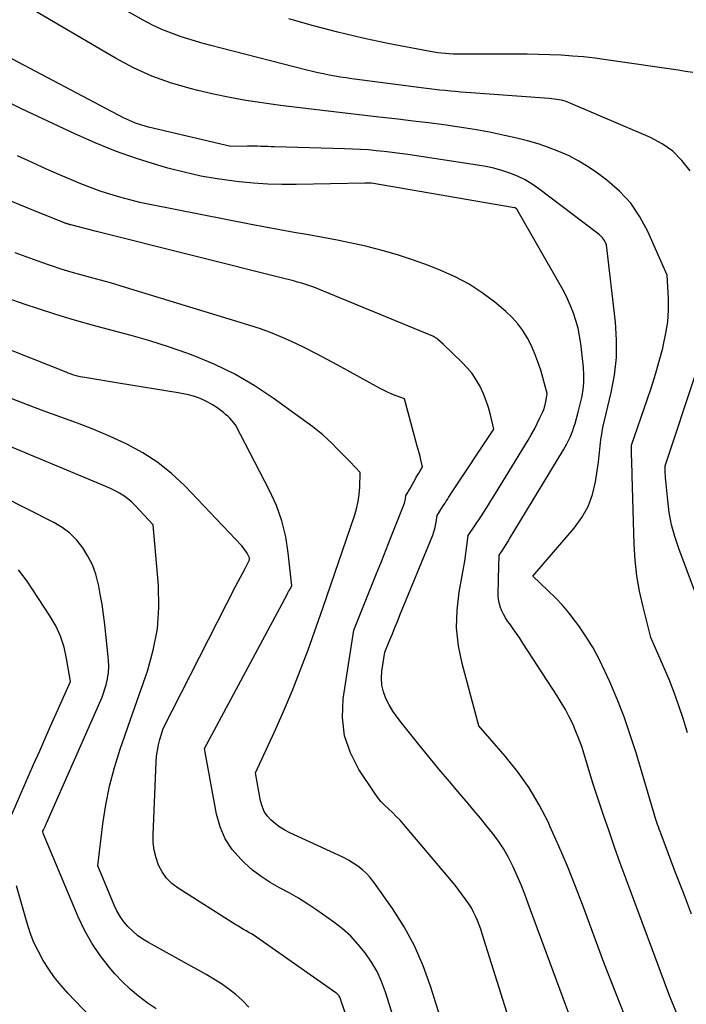
# Model space of a CAD drawing. Units: inches. Extents: x 2622753 to 2625664, y 1504272 to 1505233.
# Drawn here: x 2625096 to 2625157, y 1504905 to 1504996 of the extents above; entities that cross this region are included whole.
import ezdxf

# ---------------------------------------------------------------- set-up
doc = ezdxf.new("R2010")
doc.units = ezdxf.units.IN
doc.header["$MEASUREMENT"] = 0
doc.layers.add('Tile_2735_01_NE_contour_2ft', color=60, linetype='Continuous')

msp = doc.modelspace()

# ---------------------------------------------------------------- linework, layer by layer
at = {"layer": 'Tile_2735_01_NE_contour_2ft'}
for points in [[(2625157.3, 1504930.35, 8442), (2625156.923, 1504931.596, 8442), (2625156.516, 1504932.833, 8442), (2625156.082, 1504934.059, 8442), (2625155.607, 1504935.27, 8442), (2625155.106, 1504936.472, 8442), (2625153.94, 1504939.14, 8442), (2625153.215, 1504941.968, 8442), (2625152.901, 1504943.389, 8442), (2625152.651, 1504944.818, 8442), (2625152.496, 1504946.261, 8442), (2625152.404, 1504947.713, 8442), (2625152.215, 1504954.037, 8442), (2625152.202, 1504954.504, 8442), (2625152.189, 1504954.971, 8442), (2625152.176, 1504955.438, 8442), (2625152.164, 1504955.906, 8442), (2625152.14, 1504956.84, 8442), (2625153.588, 1504961.011, 8442), (2625153.981, 1504962.191, 8442), (2625154.354, 1504963.378, 8442), (2625154.697, 1504964.573, 8442), (2625155.021, 1504965.774, 8442), (2625155.103, 1504966.098, 8442), (2625155.322, 1504967.146, 8442), (2625155.478, 1504968.201, 8442), (2625155.54, 1504969.266, 8442), (2625155.539, 1504970.338, 8442), (2625155.44, 1504972.49, 8442), (2625153.661, 1504976.508, 8442), (2625152.93, 1504977.862, 8442), (2625152.076, 1504979.119, 8442), (2625151.039, 1504980.23, 8442), (2625149.88, 1504981.242, 8442), (2625149.009, 1504981.891, 8442), (2625148.169, 1504982.469, 8442), (2625147.306, 1504983.003, 8442), (2625146.404, 1504983.471, 8442), (2625145.479, 1504983.896, 8442), (2625144.525, 1504984.262, 8442), (2625143.562, 1504984.594, 8442), (2625142.582, 1504984.874, 8442), (2625141.591, 1504985.12, 8442), (2625140.478, 1504985.365, 8442), (2625139.088, 1504985.652, 8442), (2625137.693, 1504985.913, 8442), (2625136.291, 1504986.136, 8442), (2625134.885, 1504986.334, 8442), (2625133.476, 1504986.51, 8442), (2625132.065, 1504986.682, 8442), (2625130.655, 1504986.848, 8442), (2625129.244, 1504987.012, 8442), (2625128.901, 1504987.051, 8442), (2625127.608, 1504987.198, 8442), (2625126.316, 1504987.346, 8442), (2625125.024, 1504987.495, 8442), (2625123.731, 1504987.644, 8442), (2625122.44, 1504987.799, 8442), (2625121.149, 1504987.958, 8442), (2625119.859, 1504988.127, 8442), (2625118.569, 1504988.302, 8442), (2625118.158, 1504988.359, 8442), (2625116.668, 1504988.589, 8442), (2625115.184, 1504988.851, 8442), (2625113.709, 1504989.16, 8442), (2625112.24, 1504989.5, 8442), (2625111.538, 1504989.674, 8442), (2625109.754, 1504990.2, 8442), (2625108.01, 1504990.825, 8442), (2625106.326, 1504991.599, 8442), (2625104.683, 1504992.471, 8442), (2625096.306, 1504997.395, 8442)], [(2625157.548, 1504982.101, 8444), (2625156.795, 1504983.06, 8444), (2625155.951, 1504983.911, 8444), (2625154.968, 1504984.598, 8444), (2625153.894, 1504985.177, 8444), (2625146.356, 1504988.396, 8444), (2625146.144, 1504988.477, 8444), (2625145.927, 1504988.549, 8444), (2625145.707, 1504988.603, 8444), (2625145.483, 1504988.648, 8444), (2625145.256, 1504988.68, 8444), (2625145.029, 1504988.71, 8444), (2625144.801, 1504988.734, 8444), (2625144.573, 1504988.753, 8444), (2625136.946, 1504989.32, 8444), (2625136.459, 1504989.358, 8444), (2625135.972, 1504989.399, 8444), (2625135.485, 1504989.444, 8444), (2625134.999, 1504989.492, 8444), (2625134.513, 1504989.543, 8444), (2625134.027, 1504989.598, 8444), (2625133.542, 1504989.656, 8444), (2625133.057, 1504989.718, 8444), (2625126.421, 1504990.588, 8444), (2625125.899, 1504990.661, 8444), (2625125.378, 1504990.739, 8444), (2625124.859, 1504990.826, 8444), (2625124.34, 1504990.918, 8444), (2625123.823, 1504991.02, 8444), (2625123.308, 1504991.128, 8444), (2625122.795, 1504991.247, 8444), (2625122.283, 1504991.372, 8444), (2625114.387, 1504993.396, 8444), (2625113.464, 1504993.641, 8444), (2625112.544, 1504993.896, 8444), (2625111.629, 1504994.168, 8444), (2625110.716, 1504994.45, 8444), (2625109.818, 1504994.767, 8444), (2625108.935, 1504995.119, 8444), (2625108.075, 1504995.525, 8444), (2625107.23, 1504995.966, 8444), (2625105.749, 1504996.798, 8444)], [(2625157.799, 1504991.166, 8446), (2625157.116, 1504991.264, 8446), (2625156.432, 1504991.363, 8446), (2625149.804, 1504992.332, 8446), (2625148.774, 1504992.468, 8446), (2625147.743, 1504992.585, 8446), (2625146.708, 1504992.674, 8446), (2625145.672, 1504992.743, 8446), (2625144.634, 1504992.789, 8446), (2625143.596, 1504992.824, 8446), (2625142.558, 1504992.842, 8446), (2625141.519, 1504992.848, 8446), (2625139.524, 1504992.843, 8446), (2625138.895, 1504992.842, 8446), (2625138.265, 1504992.841, 8446), (2625137.635, 1504992.842, 8446), (2625137.006, 1504992.844, 8446), (2625136.456, 1504992.846, 8446), (2625136.102, 1504992.851, 8446), (2625135.747, 1504992.86, 8446), (2625135.393, 1504992.875, 8446), (2625135.039, 1504992.895, 8446), (2625134.686, 1504992.925, 8446), (2625134.334, 1504992.964, 8446), (2625133.983, 1504993.017, 8446), (2625133.634, 1504993.078, 8446), (2625129.725, 1504993.842, 8446), (2625127.431, 1504994.327, 8446), (2625125.149, 1504994.86, 8446), (2625122.884, 1504995.463, 8446), (2625120.631, 1504996.113, 8446)], [(2625157.671, 1504913.666, 8440), (2625156.924, 1504915.618, 8440), (2625156.182, 1504917.572, 8440), (2625154.872, 1504921.04, 8440), (2625154.789, 1504921.262, 8440), (2625154.708, 1504921.484, 8440), (2625154.629, 1504921.708, 8440), (2625154.552, 1504921.932, 8440), (2625154.4, 1504922.38, 8440), (2625152.569, 1504928.512, 8440), (2625152.037, 1504930.176, 8440), (2625151.462, 1504931.823, 8440), (2625150.823, 1504933.448, 8440), (2625150.143, 1504935.056, 8440), (2625149.703, 1504936.041, 8440), (2625149.177, 1504937.126, 8440), (2625148.608, 1504938.186, 8440), (2625147.974, 1504939.209, 8440), (2625147.297, 1504940.206, 8440), (2625147.003, 1504940.61, 8440), (2625146.419, 1504941.368, 8440), (2625145.806, 1504942.1, 8440), (2625145.151, 1504942.796, 8440), (2625144.468, 1504943.467, 8440), (2625143.06, 1504944.77, 8440), (2625146.876, 1504949.206, 8440), (2625147.575, 1504950.176, 8440), (2625148.155, 1504951.2, 8440), (2625148.554, 1504952.307, 8440), (2625148.833, 1504953.47, 8440), (2625149.11, 1504955.292, 8440), (2625149.151, 1504955.588, 8440), (2625149.187, 1504955.884, 8440), (2625149.215, 1504956.181, 8440), (2625149.238, 1504956.479, 8440), (2625149.262, 1504956.777, 8440), (2625149.291, 1504957.074, 8440), (2625149.33, 1504957.369, 8440), (2625149.375, 1504957.665, 8440), (2625149.51, 1504958.47, 8440), (2625150.289, 1504961.683, 8440), (2625150.589, 1504963.295, 8440), (2625150.773, 1504964.914, 8440), (2625150.784, 1504966.543, 8440), (2625150.679, 1504968.18, 8440), (2625149.84, 1504975.28, 8440), (2625149.719, 1504975.551, 8440), (2625149.651, 1504975.681, 8440), (2625149.575, 1504975.806, 8440), (2625149.486, 1504975.922, 8440), (2625149.388, 1504976.032, 8440), (2625149.272, 1504976.144, 8440), (2625149.16, 1504976.247, 8440), (2625149.043, 1504976.345, 8440), (2625148.924, 1504976.44, 8440), (2625143.635, 1504980.448, 8440), (2625143.005, 1504980.881, 8440), (2625142.354, 1504981.273, 8440), (2625141.669, 1504981.603, 8440), (2625140.962, 1504981.892, 8440), (2625140.232, 1504982.128, 8440), (2625139.496, 1504982.336, 8440), (2625138.749, 1504982.5, 8440), (2625137.994, 1504982.636, 8440), (2625131.572, 1504983.602, 8440), (2625130.849, 1504983.705, 8440), (2625130.125, 1504983.801, 8440), (2625129.398, 1504983.885, 8440), (2625128.672, 1504983.96, 8440), (2625127.944, 1504984.023, 8440), (2625127.215, 1504984.076, 8440), (2625126.486, 1504984.113, 8440), (2625125.755, 1504984.141, 8440), (2625119.312, 1504984.315, 8440), (2625118.999, 1504984.324, 8440), (2625118.687, 1504984.334, 8440), (2625118.374, 1504984.346, 8440), (2625118.061, 1504984.358, 8440), (2625117.748, 1504984.368, 8440), (2625117.435, 1504984.374, 8440), (2625117.123, 1504984.374, 8440), (2625116.81, 1504984.371, 8440), (2625115.3, 1504984.34, 8440), (2625107.703, 1504986.135, 8440), (2625107.111, 1504986.299, 8440), (2625106.529, 1504986.492, 8440), (2625105.964, 1504986.729, 8440), (2625105.409, 1504986.994, 8440), (2625093.55, 1504993.24, 8440)], [(2625156.535, 1504903.979, 8438), (2625155.67, 1504906.08, 8438), (2625151.656, 1504916.89, 8438), (2625151.12, 1504918.355, 8438), (2625150.594, 1504919.823, 8438), (2625150.082, 1504921.296, 8438), (2625149.58, 1504922.772, 8438), (2625148.59, 1504925.73, 8438), (2625147.794, 1504928.401, 8438), (2625147.566, 1504929.108, 8438), (2625147.318, 1504929.807, 8438), (2625147.04, 1504930.495, 8438), (2625146.74, 1504931.175, 8438), (2625146.412, 1504931.841, 8438), (2625146.066, 1504932.498, 8438), (2625145.693, 1504933.14, 8438), (2625145.302, 1504933.771, 8438), (2625142.164, 1504938.62, 8438), (2625141.868, 1504939.067, 8438), (2625141.568, 1504939.51, 8438), (2625141.259, 1504939.948, 8438), (2625140.946, 1504940.382, 8438), (2625140.747, 1504940.652, 8438), (2625140.544, 1504940.957, 8438), (2625140.363, 1504941.272, 8438), (2625140.212, 1504941.603, 8438), (2625140.082, 1504941.945, 8438), (2625140.053, 1504942.033, 8438), (2625139.971, 1504942.341, 8438), (2625139.912, 1504942.653, 8438), (2625139.887, 1504942.969, 8438), (2625139.884, 1504943.288, 8438), (2625139.898, 1504943.609, 8438), (2625139.911, 1504943.931, 8438), (2625139.921, 1504944.252, 8438), (2625139.929, 1504944.574, 8438), (2625139.98, 1504946.71, 8438), (2625140.303, 1504947.207, 8438), (2625140.463, 1504947.456, 8438), (2625140.622, 1504947.706, 8438), (2625140.779, 1504947.958, 8438), (2625140.933, 1504948.211, 8438), (2625144.57, 1504954.22, 8438), (2625145.89, 1504956.4, 8438), (2625146.057, 1504956.688, 8438), (2625146.216, 1504956.979, 8438), (2625146.365, 1504957.277, 8438), (2625146.506, 1504957.578, 8438), (2625146.635, 1504957.885, 8438), (2625146.754, 1504958.196, 8438), (2625146.86, 1504958.511, 8438), (2625146.957, 1504958.829, 8438), (2625147.25, 1504959.88, 8438), (2625147.573, 1504961.247, 8438), (2625147.698, 1504961.933, 8438), (2625147.774, 1504962.621, 8438), (2625147.778, 1504963.314, 8438), (2625147.734, 1504964.01, 8438), (2625147.478, 1504966.207, 8438), (2625147.37, 1504966.916, 8438), (2625147.229, 1504967.618, 8438), (2625147.038, 1504968.308, 8438), (2625146.815, 1504968.991, 8438), (2625146.551, 1504969.659, 8438), (2625146.264, 1504970.318, 8438), (2625145.944, 1504970.96, 8438), (2625145.602, 1504971.593, 8438), (2625141.6, 1504978.56, 8438), (2625141.449, 1504978.682, 8438), (2625141.392, 1504978.705, 8438), (2625128.224, 1504980.958, 8438), (2625128.113, 1504980.973, 8438), (2625127.61, 1504980.97, 8438), (2625121.298, 1504980.834, 8438), (2625119.988, 1504980.833, 8438), (2625118.68, 1504980.869, 8438), (2625117.374, 1504980.958, 8438), (2625116.07, 1504981.085, 8438), (2625115.586, 1504981.141, 8438), (2625114.048, 1504981.36, 8438), (2625112.52, 1504981.627, 8438), (2625111.006, 1504981.968, 8438), (2625109.503, 1504982.357, 8438), (2625108.562, 1504982.624, 8438), (2625106.612, 1504983.232, 8438), (2625104.688, 1504983.903, 8438), (2625102.798, 1504984.669, 8438), (2625100.933, 1504985.499, 8438), (2625096.043, 1504987.822, 8438), (2625094.608, 1504988.517, 8438)], [(2625148.739, 1504898.13, 8434), (2625143.5, 1504912.31, 8434), (2625142.652, 1504914.639, 8434), (2625142.328, 1504915.497, 8434), (2625141.989, 1504916.35, 8434), (2625141.628, 1504917.194, 8434), (2625141.254, 1504918.032, 8434), (2625141.232, 1504918.08, 8434), (2625140.831, 1504918.873, 8434), (2625140.394, 1504919.645, 8434), (2625139.904, 1504920.385, 8434), (2625139.379, 1504921.102, 8434), (2625138.822, 1504921.8, 8434), (2625138.26, 1504922.493, 8434), (2625137.689, 1504923.179, 8434), (2625137.113, 1504923.861, 8434), (2625136.36, 1504924.741, 8434), (2625135.408, 1504925.864, 8434), (2625134.462, 1504926.991, 8434), (2625133.526, 1504928.127, 8434), (2625132.596, 1504929.268, 8434), (2625130.976, 1504931.275, 8434), (2625130.577, 1504931.806, 8434), (2625130.204, 1504932.352, 8434), (2625129.868, 1504932.923, 8434), (2625129.559, 1504933.51, 8434), (2625129.33, 1504934.119, 8434), (2625129.178, 1504934.739, 8434), (2625129.14, 1504935.376, 8434), (2625129.179, 1504936.025, 8434), (2625129.45, 1504937.79, 8434), (2625129.917, 1504938.922, 8434), (2625130.15, 1504939.487, 8434), (2625130.383, 1504940.054, 8434), (2625130.615, 1504940.62, 8434), (2625130.847, 1504941.186, 8434), (2625133.864, 1504948.565, 8434), (2625133.97, 1504948.855, 8434), (2625134.06, 1504949.15, 8434), (2625134.128, 1504949.45, 8434), (2625134.18, 1504949.755, 8434), (2625134.26, 1504950.37, 8434), (2625134.775, 1504951.166, 8434), (2625134.886, 1504951.338, 8434), (2625134.996, 1504951.51, 8434), (2625135.105, 1504951.683, 8434), (2625135.213, 1504951.856, 8434), (2625135.322, 1504952.029, 8434), (2625135.431, 1504952.202, 8434), (2625135.542, 1504952.373, 8434), (2625135.654, 1504952.544, 8434), (2625139.47, 1504958.33, 8434), (2625139.172, 1504959.65, 8434), (2625138.999, 1504960.301, 8434), (2625138.794, 1504960.941, 8434), (2625138.541, 1504961.563, 8434), (2625138.256, 1504962.174, 8434), (2625138.224, 1504962.236, 8434), (2625137.87, 1504962.847, 8434), (2625137.478, 1504963.43, 8434), (2625137.029, 1504963.97, 8434), (2625136.542, 1504964.482, 8434), (2625134.81, 1504966.13, 8434), (2625134.333, 1504966.572, 8434), (2625134.265, 1504966.63, 8434), (2625134.195, 1504966.685, 8434), (2625134.122, 1504966.736, 8434), (2625134.046, 1504966.783, 8434), (2625133.967, 1504966.825, 8434), (2625133.888, 1504966.866, 8434), (2625133.807, 1504966.904, 8434), (2625133.725, 1504966.94, 8434), (2625123.286, 1504971.235, 8434), (2625122.921, 1504971.378, 8434), (2625122.554, 1504971.514, 8434), (2625122.183, 1504971.639, 8434), (2625121.809, 1504971.757, 8434), (2625121.433, 1504971.866, 8434), (2625121.055, 1504971.972, 8434), (2625120.676, 1504972.074, 8434), (2625120.297, 1504972.172, 8434), (2625102.94, 1504976.53, 8434), (2625100.568, 1504977.132, 8434), (2625100.517, 1504977.145, 8434), (2625100.465, 1504977.158, 8434), (2625100.414, 1504977.171, 8434), (2625100.362, 1504977.185, 8434), (2625100.311, 1504977.199, 8434), (2625100.26, 1504977.214, 8434), (2625100.209, 1504977.23, 8434), (2625100.159, 1504977.246, 8434), (2625100.143, 1504977.252, 8434), (2625100.085, 1504977.273, 8434), (2625100.027, 1504977.294, 8434), (2625099.969, 1504977.316, 8434), (2625099.912, 1504977.338, 8434), (2625096.92, 1504978.54, 8434), (2625082.607, 1504984.431, 8434)], [(2625151.886, 1504903.435, 8436), (2625149.59, 1504909.2, 8436), (2625147.724, 1504914.315, 8436), (2625147.009, 1504916.201, 8436), (2625146.263, 1504918.075, 8436), (2625145.471, 1504919.93, 8436), (2625144.647, 1504921.771, 8436), (2625144.501, 1504922.087, 8436), (2625143.662, 1504923.719, 8436), (2625142.735, 1504925.294, 8436), (2625141.677, 1504926.784, 8436), (2625140.532, 1504928.218, 8436), (2625138.11, 1504931, 8436), (2625136.561, 1504936.75, 8436), (2625136.237, 1504938.381, 8436), (2625136.06, 1504940.018, 8436), (2625136.103, 1504941.665, 8436), (2625136.292, 1504943.317, 8436), (2625136.726, 1504945.686, 8436), (2625136.808, 1504946.16, 8436), (2625136.884, 1504946.634, 8436), (2625136.95, 1504947.109, 8436), (2625137.01, 1504947.586, 8436), (2625137.12, 1504948.54, 8436), (2625138.28, 1504950.233, 8436), (2625138.341, 1504950.325, 8436), (2625138.792, 1504951.026, 8436), (2625139.009, 1504951.365, 8436), (2625139.224, 1504951.706, 8436), (2625139.437, 1504952.048, 8436), (2625139.648, 1504952.392, 8436), (2625142.637, 1504957.293, 8436), (2625142.932, 1504957.797, 8436), (2625143.215, 1504958.306, 8436), (2625143.479, 1504958.826, 8436), (2625143.73, 1504959.352, 8436), (2625143.964, 1504959.864, 8436), (2625144.078, 1504960.143, 8436), (2625144.176, 1504960.426, 8436), (2625144.25, 1504960.717, 8436), (2625144.308, 1504961.012, 8436), (2625144.4, 1504961.61, 8436), (2625143.794, 1504963.743, 8436), (2625143.548, 1504964.508, 8436), (2625143.271, 1504965.26, 8436), (2625142.943, 1504965.991, 8436), (2625142.583, 1504966.71, 8436), (2625142.162, 1504967.388, 8436), (2625141.695, 1504968.029, 8436), (2625141.159, 1504968.613, 8436), (2625140.576, 1504969.159, 8436), (2625139.574, 1504969.997, 8436), (2625138.418, 1504970.871, 8436), (2625137.215, 1504971.665, 8436), (2625135.941, 1504972.34, 8436), (2625134.619, 1504972.935, 8436), (2625133.471, 1504973.387, 8436), (2625132.106, 1504973.889, 8436), (2625130.729, 1504974.35, 8436), (2625129.333, 1504974.75, 8436), (2625127.923, 1504975.109, 8436), (2625127.701, 1504975.16, 8436), (2625126.391, 1504975.45, 8436), (2625125.078, 1504975.725, 8436), (2625123.76, 1504975.976, 8436), (2625122.439, 1504976.21, 8436), (2625121.116, 1504976.438, 8436), (2625119.795, 1504976.674, 8436), (2625118.476, 1504976.919, 8436), (2625117.158, 1504977.172, 8436), (2625107.841, 1504979, 8436), (2625106.915, 1504979.199, 8436), (2625105.994, 1504979.418, 8436), (2625105.081, 1504979.669, 8436), (2625104.173, 1504979.941, 8436), (2625103.275, 1504980.242, 8436), (2625102.383, 1504980.561, 8436), (2625101.502, 1504980.907, 8436), (2625100.627, 1504981.271, 8436), (2625099.681, 1504981.682, 8436), (2625098.341, 1504982.271, 8436), (2625097.004, 1504982.867, 8436), (2625095.672, 1504983.475, 8436)], [(2625142.91, 1504897.51, 8432), (2625138.419, 1504911.857, 8432), (2625138.283, 1504912.267, 8432), (2625138.139, 1504912.673, 8432), (2625137.98, 1504913.074, 8432), (2625137.813, 1504913.472, 8432), (2625137.626, 1504913.86, 8432), (2625137.423, 1504914.238, 8432), (2625137.194, 1504914.602, 8432), (2625136.949, 1504914.956, 8432), (2625135.92, 1504916.34, 8432), (2625131.183, 1504921.934, 8432), (2625130.854, 1504922.305, 8432), (2625130.514, 1504922.665, 8432), (2625130.159, 1504923.011, 8432), (2625129.793, 1504923.345, 8432), (2625129.434, 1504923.685, 8432), (2625129.094, 1504924.043, 8432), (2625128.785, 1504924.426, 8432), (2625128.495, 1504924.827, 8432), (2625127.072, 1504926.975, 8432), (2625126.289, 1504928.508, 8432), (2625125.748, 1504930.095, 8432), (2625125.571, 1504931.762, 8432), (2625125.636, 1504933.482, 8432), (2625126.6, 1504939.82, 8432), (2625128.699, 1504945.043, 8432), (2625129.139, 1504946.139, 8432), (2625129.578, 1504947.235, 8432), (2625130.015, 1504948.332, 8432), (2625130.452, 1504949.43, 8432), (2625131.215, 1504951.352, 8432), (2625131.264, 1504951.49, 8432), (2625131.306, 1504951.63, 8432), (2625131.337, 1504951.773, 8432), (2625131.362, 1504951.918, 8432), (2625131.4, 1504952.21, 8432), (2625131.566, 1504952.48, 8432), (2625131.648, 1504952.616, 8432), (2625131.728, 1504952.753, 8432), (2625131.806, 1504952.891, 8432), (2625131.883, 1504953.029, 8432), (2625132.242, 1504953.687, 8432), (2625132.352, 1504953.886, 8432), (2625132.464, 1504954.082, 8432), (2625132.578, 1504954.278, 8432), (2625132.695, 1504954.472, 8432), (2625132.93, 1504954.86, 8432), (2625132.773, 1504955.493, 8432), (2625132.693, 1504955.809, 8432), (2625132.612, 1504956.124, 8432), (2625132.529, 1504956.44, 8432), (2625132.445, 1504956.755, 8432), (2625131.27, 1504961.1, 8432), (2625130.485, 1504961.397, 8432), (2625130.097, 1504961.553, 8432), (2625129.713, 1504961.721, 8432), (2625129.337, 1504961.904, 8432), (2625128.965, 1504962.098, 8432), (2625125.146, 1504964.202, 8432), (2625124.155, 1504964.738, 8432), (2625123.159, 1504965.262, 8432), (2625122.154, 1504965.771, 8432), (2625121.144, 1504966.268, 8432), (2625120.12, 1504966.734, 8432), (2625119.084, 1504967.167, 8432), (2625118.029, 1504967.552, 8432), (2625116.961, 1504967.905, 8432), (2625106.007, 1504971.247, 8432), (2625105.108, 1504971.515, 8432), (2625104.206, 1504971.776, 8432), (2625103.301, 1504972.026, 8432), (2625102.395, 1504972.267, 8432), (2625101.489, 1504972.514, 8432), (2625100.588, 1504972.774, 8432), (2625099.693, 1504973.054, 8432), (2625098.802, 1504973.347, 8432), (2625098.512, 1504973.447, 8432), (2625097.482, 1504973.808, 8432), (2625096.456, 1504974.18, 8432), (2625095.435, 1504974.567, 8432)], [(2625135.75, 1504900.39, 8430), (2625133.672, 1504907.03, 8430), (2625132.986, 1504908.911, 8430), (2625132.189, 1504910.738, 8430), (2625131.226, 1504912.484, 8430), (2625130.153, 1504914.175, 8430), (2625128.436, 1504916.62, 8430), (2625128.117, 1504917.027, 8430), (2625127.773, 1504917.409, 8430), (2625127.391, 1504917.753, 8430), (2625126.983, 1504918.072, 8430), (2625126.549, 1504918.359, 8430), (2625126.105, 1504918.629, 8430), (2625125.648, 1504918.875, 8430), (2625125.18, 1504919.104, 8430), (2625120.717, 1504921.145, 8430), (2625120.25, 1504921.387, 8430), (2625119.803, 1504921.658, 8430), (2625119.385, 1504921.972, 8430), (2625118.986, 1504922.315, 8430), (2625118.648, 1504922.704, 8430), (2625118.366, 1504923.124, 8430), (2625118.168, 1504923.59, 8430), (2625118.026, 1504924.086, 8430), (2625117.55, 1504926.68, 8430), (2625119.303, 1504930.458, 8430), (2625120.136, 1504932.32, 8430), (2625120.934, 1504934.196, 8430), (2625121.68, 1504936.093, 8430), (2625122.391, 1504938.005, 8430), (2625123.76, 1504941.85, 8430), (2625126.655, 1504950.344, 8430), (2625126.845, 1504950.992, 8430), (2625126.997, 1504951.646, 8430), (2625127.091, 1504952.311, 8430), (2625127.147, 1504952.984, 8430), (2625127.2, 1504954.34, 8430), (2625126.256, 1504955.304, 8430), (2625125.845, 1504955.724, 8430), (2625125.433, 1504956.146, 8430), (2625125.022, 1504956.567, 8430), (2625124.61, 1504956.988, 8430), (2625124.19, 1504957.398, 8430), (2625123.755, 1504957.794, 8430), (2625123.302, 1504958.166, 8430), (2625122.836, 1504958.524, 8430), (2625119.189, 1504961.174, 8430), (2625117.444, 1504962.334, 8430), (2625115.645, 1504963.392, 8430), (2625113.765, 1504964.296, 8430), (2625111.83, 1504965.098, 8430), (2625111.252, 1504965.31, 8430), (2625109.556, 1504965.901, 8430), (2625107.848, 1504966.454, 8430), (2625106.123, 1504966.95, 8430), (2625104.387, 1504967.409, 8430), (2625102.648, 1504967.863, 8430), (2625100.919, 1504968.346, 8430), (2625099.202, 1504968.873, 8430), (2625097.494, 1504969.43, 8430), (2625096.378, 1504969.811, 8430), (2625094.625, 1504970.424, 8430)], [(2625130.61, 1504902.97, 8428), (2625129.506, 1504906.494, 8428), (2625129.153, 1504907.449, 8428), (2625128.738, 1504908.373, 8428), (2625128.231, 1504909.25, 8428), (2625127.663, 1504910.095, 8428), (2625127.014, 1504910.882, 8428), (2625126.321, 1504911.623, 8428), (2625125.562, 1504912.296, 8428), (2625124.758, 1504912.923, 8428), (2625123.196, 1504914.027, 8428), (2625122.368, 1504914.586, 8428), (2625121.524, 1504915.121, 8428), (2625120.657, 1504915.618, 8428), (2625119.776, 1504916.09, 8428), (2625118.909, 1504916.58, 8428), (2625118.076, 1504917.118, 8428), (2625117.293, 1504917.727, 8428), (2625116.544, 1504918.383, 8428), (2625116.202, 1504918.71, 8428), (2625115.415, 1504919.624, 8428), (2625114.759, 1504920.608, 8428), (2625114.299, 1504921.698, 8428), (2625113.971, 1504922.858, 8428), (2625112.87, 1504928.91, 8428), (2625120.464, 1504943.104, 8428), (2625120.535, 1504943.236, 8428), (2625120.605, 1504943.367, 8428), (2625120.676, 1504943.498, 8428), (2625120.747, 1504943.628, 8428), (2625120.89, 1504943.89, 8428), (2625120.578, 1504946.924, 8428), (2625120.338, 1504948.416, 8428), (2625119.99, 1504949.876, 8428), (2625119.48, 1504951.287, 8428), (2625118.862, 1504952.666, 8428), (2625115.73, 1504958.71, 8428), (2625115.383, 1504959.118, 8428), (2625115.203, 1504959.315, 8428), (2625115.015, 1504959.503, 8428), (2625114.815, 1504959.678, 8428), (2625114.606, 1504959.845, 8428), (2625113.99, 1504960.301, 8428), (2625113.591, 1504960.569, 8428), (2625113.18, 1504960.812, 8428), (2625112.748, 1504961.017, 8428), (2625112.303, 1504961.196, 8428), (2625111.844, 1504961.344, 8428), (2625111.381, 1504961.475, 8428), (2625110.912, 1504961.581, 8428), (2625110.438, 1504961.671, 8428), (2625105.15, 1504962.53, 8428), (2625101.861, 1504963.064, 8428), (2625101.639, 1504963.104, 8428), (2625101.418, 1504963.151, 8428), (2625101.198, 1504963.206, 8428), (2625100.981, 1504963.267, 8428), (2625100.765, 1504963.335, 8428), (2625100.551, 1504963.407, 8428), (2625100.338, 1504963.484, 8428), (2625100.127, 1504963.565, 8428), (2625090.5, 1504967.38, 8428)], [(2625158.901, 1504940.906, 8444), (2625156.493, 1504947.344, 8444), (2625156.137, 1504948.424, 8444), (2625155.84, 1504949.518, 8444), (2625155.63, 1504950.631, 8444), (2625155.479, 1504951.758, 8444), (2625155.307, 1504953.58, 8444), (2625155.288, 1504953.807, 8444), (2625155.272, 1504954.033, 8444), (2625155.261, 1504954.26, 8444), (2625155.252, 1504954.486, 8444), (2625155.24, 1504954.94, 8444), (2625158.139, 1504963.637, 8444)], [(2625130.694, 1504890.697, 8426), (2625125.47, 1504905.55, 8426), (2625125.372, 1504905.864, 8426), (2625125.341, 1504905.945, 8426), (2625125.305, 1504906.022, 8426), (2625125.261, 1504906.096, 8426), (2625125.211, 1504906.166, 8426), (2625125.155, 1504906.232, 8426), (2625125.094, 1504906.294, 8426), (2625125.029, 1504906.35, 8426), (2625124.961, 1504906.403, 8426), (2625117.656, 1504911.531, 8426), (2625117.425, 1504911.687, 8426), (2625117.191, 1504911.839, 8426), (2625116.952, 1504911.983, 8426), (2625116.71, 1504912.122, 8426), (2625116.466, 1504912.258, 8426), (2625116.224, 1504912.398, 8426), (2625115.985, 1504912.543, 8426), (2625115.748, 1504912.69, 8426), (2625110.44, 1504916.055, 8426), (2625109.878, 1504916.49, 8426), (2625109.38, 1504916.979, 8426), (2625108.979, 1504917.551, 8426), (2625108.644, 1504918.178, 8426), (2625108.409, 1504918.857, 8426), (2625108.237, 1504919.549, 8426), (2625108.157, 1504920.256, 8426), (2625108.139, 1504920.976, 8426), (2625108.423, 1504927.689, 8426), (2625108.464, 1504928.213, 8426), (2625108.531, 1504928.733, 8426), (2625108.635, 1504929.247, 8426), (2625108.764, 1504929.757, 8426), (2625109.06, 1504930.77, 8426), (2625115.76, 1504943.898, 8426), (2625115.966, 1504944.3, 8426), (2625116.174, 1504944.701, 8426), (2625116.384, 1504945.102, 8426), (2625116.595, 1504945.501, 8426), (2625117.02, 1504946.3, 8426), (2625117.004, 1504946.426, 8426), (2625116.992, 1504946.488, 8426), (2625116.975, 1504946.548, 8426), (2625116.951, 1504946.606, 8426), (2625116.923, 1504946.662, 8426), (2625116.78, 1504946.909, 8426), (2625116.67, 1504947.083, 8426), (2625116.553, 1504947.251, 8426), (2625116.425, 1504947.411, 8426), (2625116.289, 1504947.564, 8426), (2625111.046, 1504953.091, 8426), (2625109.843, 1504954.224, 8426), (2625108.57, 1504955.259, 8426), (2625107.19, 1504956.146, 8426), (2625105.738, 1504956.934, 8426), (2625105.669, 1504956.967, 8426), (2625104.187, 1504957.639, 8426), (2625102.693, 1504958.28, 8426), (2625101.179, 1504958.873, 8426), (2625099.652, 1504959.435, 8426), (2625098.121, 1504959.985, 8426), (2625096.594, 1504960.55, 8426), (2625095.077, 1504961.138, 8426)], [(2625116.932, 1504905.111, 8424), (2625116.36, 1504905.703, 8424), (2625115.758, 1504906.26, 8424), (2625115.112, 1504906.765, 8424), (2625114.436, 1504907.234, 8424), (2625113.734, 1504907.67, 8424), (2625113.025, 1504908.097, 8424), (2625112.31, 1504908.511, 8424), (2625111.589, 1504908.916, 8424), (2625107.711, 1504911.048, 8424), (2625107.2, 1504911.362, 8424), (2625106.713, 1504911.705, 8424), (2625106.26, 1504912.093, 8424), (2625105.83, 1504912.511, 8424), (2625105.445, 1504912.969, 8424), (2625105.097, 1504913.45, 8424), (2625104.802, 1504913.966, 8424), (2625104.543, 1504914.505, 8424), (2625103.05, 1504918.1, 8424), (2625103.517, 1504921.975, 8424), (2625103.785, 1504923.724, 8424), (2625104.126, 1504925.457, 8424), (2625104.577, 1504927.164, 8424), (2625105.101, 1504928.854, 8424), (2625106.26, 1504932.21, 8424), (2625107.613, 1504936.039, 8424), (2625108.158, 1504937.971, 8424), (2625108.537, 1504939.923, 8424), (2625108.664, 1504941.908, 8424), (2625108.623, 1504943.915, 8424), (2625108.15, 1504949.51, 8424), (2625106.505, 1504951.281, 8424), (2625106.173, 1504951.606, 8424), (2625105.823, 1504951.908, 8424), (2625105.445, 1504952.175, 8424), (2625105.05, 1504952.419, 8424), (2625104.637, 1504952.639, 8424), (2625104.22, 1504952.848, 8424), (2625103.796, 1504953.044, 8424), (2625103.367, 1504953.231, 8424), (2625094.455, 1504956.937, 8424)], [(2625108.419, 1504904.94, 8422), (2625107.594, 1504905.51, 8422), (2625106.794, 1504906.107, 8422), (2625106.028, 1504906.742, 8422), (2625105.313, 1504907.434, 8422), (2625104.632, 1504908.164, 8422), (2625104.125, 1504908.753, 8422), (2625103.274, 1504909.842, 8422), (2625102.496, 1504910.977, 8422), (2625101.83, 1504912.18, 8422), (2625101.237, 1504913.429, 8422), (2625098.065, 1504921.032, 8422), (2625098.057, 1504921.052, 8422), (2625098.05, 1504921.071, 8422), (2625098.044, 1504921.091, 8422), (2625098.038, 1504921.111, 8422), (2625098.008, 1504921.233, 8422), (2625098.01, 1504921.32, 8422), (2625098.058, 1504921.426, 8422), (2625098.066, 1504921.444, 8422), (2625098.074, 1504921.461, 8422), (2625098.082, 1504921.479, 8422), (2625098.09, 1504921.497, 8422), (2625098.167, 1504921.671, 8422), (2625098.213, 1504921.776, 8422), (2625098.259, 1504921.881, 8422), (2625098.305, 1504921.985, 8422), (2625098.352, 1504922.09, 8422), (2625103.46, 1504933.65, 8422), (2625103.815, 1504934.769, 8422), (2625103.955, 1504935.333, 8422), (2625104.047, 1504935.901, 8422), (2625104.069, 1504936.476, 8422), (2625104.043, 1504937.057, 8422), (2625103.688, 1504940.327, 8422), (2625103.573, 1504941.262, 8422), (2625103.441, 1504942.195, 8422), (2625103.281, 1504943.123, 8422), (2625103.104, 1504944.049, 8422), (2625103.092, 1504944.104, 8422), (2625102.856, 1504944.978, 8422), (2625102.553, 1504945.823, 8422), (2625102.15, 1504946.625, 8422), (2625101.68, 1504947.398, 8422), (2625101.113, 1504948.097, 8422), (2625100.488, 1504948.729, 8422), (2625099.776, 1504949.262, 8422), (2625099.006, 1504949.728, 8422), (2625089.361, 1504954.618, 8422)], [(2625095.14, 1504922.84, 8420), (2625097.15, 1504927.438, 8420), (2625097.709, 1504928.712, 8420), (2625098.269, 1504929.985, 8420), (2625098.832, 1504931.258, 8420), (2625099.397, 1504932.529, 8420), (2625100.53, 1504935.07, 8420), (2625100.183, 1504937.199, 8420), (2625099.945, 1504938.238, 8420), (2625099.624, 1504939.245, 8420), (2625099.179, 1504940.204, 8420), (2625098.651, 1504941.13, 8420), (2625096.56, 1504944.311, 8420), (2625095.768, 1504945.362, 8420)], [(2625104.946, 1504901.505, 8420), (2625100.303, 1504906.38, 8420), (2625099.675, 1504907.086, 8420), (2625099.082, 1504907.818, 8420), (2625098.539, 1504908.588, 8420), (2625098.031, 1504909.384, 8420), (2625097.582, 1504910.214, 8420), (2625097.177, 1504911.063, 8420), (2625096.839, 1504911.94, 8420), (2625096.546, 1504912.837, 8420), (2625095.565, 1504916.269, 8420)]]:
    msp.add_polyline3d(points, dxfattribs=at)

doc.saveas('drawing.dxf')
